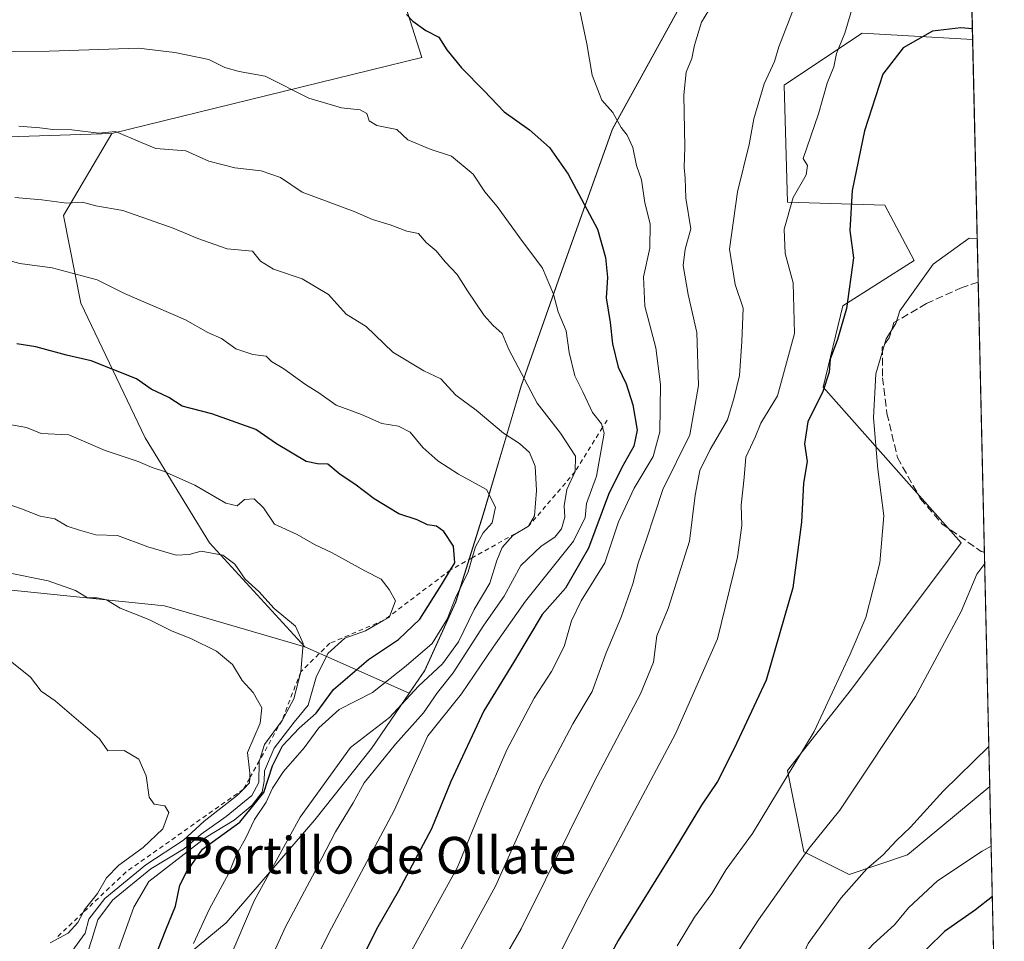
# Model space of a CAD drawing. Units: metres. Extents: x 655257 to 658732, y 4727860 to 4730253.
# Drawn here: x 658509 to 658723, y 4728043 to 4728244 of the extents above; entities that cross this region are included whole.
import ezdxf
from ezdxf.enums import TextEntityAlignment as Align

# ---------------------------------------------------------------- set-up
doc = ezdxf.new("R2010")
doc.units = ezdxf.units.M
doc.header["$MEASUREMENT"] = 0
doc.linetypes.add('DGN Style 2', pattern=[1.6480167562047852, 0.988810053722871, -0.6592067024819142])
doc.linetypes.add('DGN Style 3', pattern=[2.307223458686699, 1.648016756204785, -0.6592067024819142])
for name, color, linetype, lineweight in [('Arbolado forestal CxS', 92, 'Continuous', 0), ('Comarca', 135, 'Continuous', 13), ('Comarca CxS', 21, 'Continuous', 0), ('Comunidad Autónoma CxS', 142, 'Continuous', 0), ('Curva de nivel maestra', 30, 'Continuous', 30), ('Curva de nivel normal', 30, 'Continuous', 0), ('Entidad de ámbito territorial', 7, 'Continuous', 0), ('Entidad de ámbito territorial CxS', 92, 'Continuous', 0), ('Escarpado lineal', 30, 'DGN Style 2', 0), ('Espacio natural protegido CxS', 121, 'Continuous', 0), ('Matorral CxS', 135, 'Continuous', 0), ('Municipio', 91, 'Continuous', 13), ('Municipio CxS', 4, 'Continuous', 0), ('Muro lineal', 1, 'DGN Style 3', 13), ('Pastizal CxS', 92, 'Continuous', 0), ('Provincia CxS', 1, 'Continuous', 0), ('Texto cartográfico', 7, 'Continuous', 0)]:
    doc.layers.add(name, color=color, linetype=linetype, lineweight=lineweight)
doc.styles.add('Style-Arial', font='txt')

# ---------------------------------------------------------------- blocks, each defined once
blk = doc.blocks.new('*U10')
at = {"layer": 'Comarca CxS', "color": 21, "linetype": 'Continuous', "lineweight": 0, "flags": 128}
blk.add_lwpolyline([(658527.141999999, 4728025.412000001), (658553.6830000004, 4728047.375), (658572.9699999993, 4728069.803999999), (658585.3049999991, 4728085.335999998), (658596.8469999991, 4728102.246999999), (658603.6059999996, 4728117.141000002), (658609.6279999987, 4728136.335), (658617.8559999989, 4728164.220000001), (658626.4239999988, 4728188.555000001), (658637.7389999994, 4728220.196000001), (658657.344999999, 4728255.842), (658675.2019999997, 4728284.968000002), (658684.7439999991, 4728297.731000001), (658685.5450000003, 4728298.802999998), (658686.3180000001, 4728299.701999999), (658687.6229999993, 4728301.220000001), (658692.7570000008, 4728307.193), (658700.0799999996, 4728313.57), (658701.0269999988, 4728314.067), (658706.3969999999, 4728316.884000001), (658713.508000001, 4728319.08), (658714.3647539156, 4728319.113946853), (658723.0800011986, 4727939.789982708)], dxfattribs=at)

msp = doc.modelspace()

# ---------------------------------------------------------------- linework, layer by layer
at = {"layer": 'Arbolado forestal CxS', "color": 92, "linetype": 'Continuous', "lineweight": 0, "extrusion": (0.002343482312524365, -0.1020029087468397, 0.9947813401435689), "elevation": -479682.2967883011, "flags": 128}
msp.add_lwpolyline([(767143.4605443281, 4687456.006661592), (767143.460544328, 4687382.540888624)], dxfattribs=at)
at = {"layer": 'Arbolado forestal CxS', "color": 92, "linetype": 'Continuous', "lineweight": 0, "extrusion": (0.007313361414328965, -0.3183036484859658, 0.9479606015575469), "elevation": -1499143.140595751, "flags": 128}
msp.add_lwpolyline([(767150.0118119348, 4466841.868370975), (767150.0118119349, 4466697.043973752)], dxfattribs=at)
at = {"layer": 'Arbolado forestal CxS', "color": 92, "linetype": 'Continuous', "lineweight": 0}
for points in [[(658283.7197000004, 4728255.7511, 1096.835000000006), (658295.1776999999, 4728262.115900001, 1096.925799999997), (658313.0021000003, 4728277.3935, 1096.881399999998), (658342.2843000004, 4728282.4849, 1096.457899999994), (658376.6593000004, 4728291.396500001, 1093.726699999999), (658398.3026999999, 4728301.5811, 1091.152799999996), (658417.3997, 4728311.765699999, 1088.773100000006), (658424.2790999999, 4728327.500499999, 1088.116999999998), (658450.0440999997, 4728333.9121, 1086.238800000007), (658481.1063000001, 4728337.5887, 1084.142900000006), (658522.3992999997, 4728336.984300001, 1082.6731), (658559.1662999997, 4728341.3869, 1082.215700000001), (658585.7534999996, 4728346.895500001, 1081.748000000007), (658581.0790999997, 4728321.4189, 1084.4133), (658574.3586999997, 4728304.799100001, 1087.282600000006), (658596.2525000004, 4728235.783700001, 1100.605299999996), (658528.7862999998, 4728219.228700001, 1109.271299999993), (658449.8630999997, 4728216.682700001, 1110.116500000004), (658396.3986999998, 4728203.9483, 1110.559299999994), (658334.0247, 4728198.8553, 1109.412800000006), (658332.2527000001, 4728198.785300001, 1109.346900000004), (658269.1047, 4728196.3079, 1108.903099999996)], [(658585.7534999996, 4728346.895500001, 1081.748000000007), (658581.0790999997, 4728321.4189, 1084.4133), (658574.3586999997, 4728304.799100001, 1087.282600000006), (658596.2525000004, 4728235.783700001, 1100.605299999996), (658528.7862999998, 4728219.228700001, 1109.271299999993)], [(658570.7911, 4728107.454700001, 1135.196500000005), (658593.5195000004, 4728097.4011, 1117.719200000007), (658596.8790999996, 4728102.330499999, 1119.545599999998), (658603.6392999999, 4728117.2203, 1121.538799999995), (658609.6596999997, 4728136.4199, 1121.0671), (658617.8903000001, 4728164.299500001, 1110.639800000004), (658626.4606999997, 4728188.6391, 1103.983200000002), (658637.7713000001, 4728220.2785, 1095.821800000005), (658657.3819000004, 4728255.9179, 1092.039600000004), (658675.2424999997, 4728285.047300001, 1091.290399999998), (658684.9127000002, 4728297.996900001, 1088.046300000002), (658685.5827000003, 4728298.8869, 1087.810899999997), (658686.3526999997, 4728299.776900001, 1087.559899999993), (658687.6627000002, 4728301.3069, 1087.123500000002), (658692.7928999999, 4728307.276699999, 1085.535499999998), (658700.1130999997, 4728313.646500001, 1083.537100000001), (658706.4331, 4728316.966499999, 1082.572700000004), (658713.5431000004, 4728319.156300001, 1082.008000000002), (658714.3629999999, 4728319.190300001, 1082.047800000001)], [(658714.3629999999, 4728319.190300001, 1082.047800000001), (658716.1882999997, 4728239.7476, 1073.824900000007), (658692.1385000005, 4728241.1237, 1079.034499999994), (658685.6612999998, 4728236.8037, 1080.835999999996), (658675.1653000005, 4728229.803900001, 1084.016799999998), (658675.8728999998, 4728204.3343, 1081.137300000002), (658697.0888999999, 4728203.6261, 1073.2742), (658703.4537000004, 4728191.598099999, 1071.685100000002), (658687.8945000004, 4728181.694499999, 1075.684099999999), (658683.6513, 4728164.0067, 1075.822100000005), (658713.6545000002, 4728130.094900001, 1066.445900000006), (658689.7940999997, 4728098.2565, 1069.392099999998), (658675.8706999999, 4728080.5229, 1070.9571), (658679.4064999997, 4728062.836100001, 1065.861699999994), (658689.3073000005, 4728057.882900001, 1061.588099999994), (658702.0365000004, 4728062.127900001, 1059.168399999995), (658719.9265000002, 4728077.0417, 1058.667600000001), (658723.0800000001, 4727939.789999999, 1012.5573)], [(658503.3252999998, 4728120.1843, 1140.651299999998), (658540.2402999997, 4728116.3651, 1138.274999999994), (658570.7911, 4728107.454700001, 1135.196500000005), (658593.5195000004, 4728097.4011, 1117.719200000007), (658596.8790999996, 4728102.330499999, 1119.545599999998), (658603.6392999999, 4728117.2203, 1121.538799999995), (658609.6596999997, 4728136.4199, 1121.0671), (658617.8903000001, 4728164.299500001, 1110.639800000004), (658626.4606999997, 4728188.6391, 1103.983200000002), (658637.7713000001, 4728220.2785, 1095.821800000005), (658657.3819000004, 4728255.9179, 1092.039600000004)], [(658716.1882999997, 4728239.7476, 1073.824900000007), (658692.1385000005, 4728241.1237, 1079.034499999994), (658685.6612999998, 4728236.8037, 1080.835999999996), (658675.1653000005, 4728229.803900001, 1084.016799999998), (658675.8728999998, 4728204.3343, 1081.137300000002), (658697.0888999999, 4728203.6261, 1073.2742), (658703.4537000004, 4728191.598099999, 1071.685100000002), (658687.8945000004, 4728181.694499999, 1075.684099999999), (658683.6513, 4728164.0067, 1075.822100000005), (658713.6545000002, 4728130.094900001, 1066.445900000006), (658689.7940999997, 4728098.2565, 1069.392099999998), (658675.8706999999, 4728080.5229, 1070.9571), (658679.4064999997, 4728062.836100001, 1065.861699999994), (658689.3073000005, 4728057.882900001, 1061.588099999994), (658702.0365000004, 4728062.127900001, 1059.168399999995), (658719.9265000002, 4728077.0417, 1058.667600000001)], [(658260.1917000003, 4728090.8585, 1145.839000000007), (658299.6533000005, 4728116.328700001, 1138.0432), (658327.6586999996, 4728143.072100001, 1128.551099999997), (658331.4781, 4728164.721899999, 1120.500700000004), (658332.2527000001, 4728198.785300001, 1109.346900000004), (658334.0247, 4728198.8553, 1109.412800000006), (658396.3986999998, 4728203.9483, 1110.559299999994), (658449.8630999997, 4728216.682700001, 1110.116500000004), (658528.7862999998, 4728219.228700001, 1109.271299999993), (658518.2216999996, 4728201.4001, 1115.534299999999), (658522.0405000001, 4728182.297300001, 1121.036300000007), (658536.0431000004, 4728153.0055, 1127.854200000002), (658550.0444999998, 4728130.082699999, 1132.850399999996), (658570.7911, 4728107.454700001, 1135.196500000005), (658540.2402999997, 4728116.3651, 1138.274999999994), (658503.3252999998, 4728120.1843, 1140.651299999998), (658502.2522999998, 4728119.8577, 1140.842999999993), (658474.0472999997, 4728111.2739, 1146.281700000007), (658438.4040999999, 4728104.910499999, 1149.969200000007), (658406.5809000004, 4728098.545700001, 1150.810899999997), (658365.8457000004, 4728094.7271, 1149.462299999999), (658320.0197000002, 4728083.272100001, 1150.613500000007), (658266.5565, 4728075.6347, 1149.752699999997)], [(658528.7862999998, 4728219.228700001, 1109.271299999993), (658449.8630999997, 4728216.682700001, 1110.116500000004), (658396.3986999998, 4728203.9483, 1110.559299999994), (658334.0247, 4728198.8553, 1109.412800000006), (658332.2527000001, 4728198.785300001, 1109.346900000004)], [(658528.7862999998, 4728219.228700001, 1109.271299999993), (658449.8630999997, 4728216.682700001, 1110.116500000004), (658396.3986999998, 4728203.9483, 1110.559299999994), (658334.0247, 4728198.8553, 1109.412800000006), (658332.2527000001, 4728198.785300001, 1109.346900000004)], [(658528.7862999998, 4728219.228700001, 1109.271299999993), (658518.2216999996, 4728201.4001, 1115.534299999999), (658522.0405000001, 4728182.297300001, 1121.036300000007), (658536.0431000004, 4728153.0055, 1127.854200000002), (658550.0444999998, 4728130.082699999, 1132.850399999996), (658570.7911, 4728107.454700001, 1135.196500000005)], [(658570.7911, 4728107.454700001, 1135.196500000005), (658540.2402999997, 4728116.3651, 1138.274999999994), (658503.3252999998, 4728120.1843, 1140.651299999998), (658502.2522999998, 4728119.8577, 1140.842999999993), (658474.0472999997, 4728111.2739, 1146.281700000007), (658438.4040999999, 4728104.910499999, 1149.969200000007), (658406.5809000004, 4728098.545700001, 1150.810899999997), (658365.8457000004, 4728094.7271, 1149.462299999999), (658320.0197000002, 4728083.272100001, 1150.613500000007), (658266.5565, 4728075.6347, 1149.752699999997), (658238.5509000003, 4728045.0843, 1150.409), (658253.8252999998, 4728018.352700001, 1149.2935)], [(658570.7911, 4728107.454700001, 1135.196500000005), (658540.2402999997, 4728116.3651, 1138.274999999994), (658503.3252999998, 4728120.1843, 1140.651299999998), (658502.2522999998, 4728119.8577, 1140.842999999993), (658474.0472999997, 4728111.2739, 1146.281700000007), (658438.4040999999, 4728104.910499999, 1149.969200000007), (658406.5809000004, 4728098.545700001, 1150.810899999997), (658365.8457000004, 4728094.7271, 1149.462299999999), (658320.0197000002, 4728083.272100001, 1150.613500000007), (658266.5565, 4728075.6347, 1149.752699999997), (658238.5509000003, 4728045.0843, 1150.409), (658253.8252999998, 4728018.352700001, 1149.2935)]]:
    msp.add_polyline3d(points, dxfattribs=at)
at = {"layer": 'Comarca', "color": 135, "linetype": 'Continuous', "lineweight": 13, "flags": 128}
msp.add_lwpolyline([(658527.1420000017, 4728025.412000001), (658553.6830000011, 4728047.375000001), (658572.9699999999, 4728069.803999998), (658585.3049999997, 4728085.335999998), (658596.8470000019, 4728102.246999998), (658603.6060000003, 4728117.141000003), (658609.6280000014, 4728136.335000001), (658617.8560000017, 4728164.219999999), (658626.4240000015, 4728188.555000002), (658637.739, 4728220.196000001), (658657.3449999996, 4728255.842000001), (658675.2020000002, 4728284.968000002), (658684.7440000018, 4728297.731000002), (658685.5450000009, 4728298.802999998), (658686.3180000006, 4728299.702), (658687.6229999998, 4728301.220000001), (658692.7570000014, 4728307.193000001), (658700.0800000001, 4728313.570000002), (658701.0270000015, 4728314.067), (658706.3970000005, 4728316.884000001), (658713.5080000015, 4728319.080000001), (658714.3647539162, 4728319.113946852)], dxfattribs=at)
msp.add_lwpolyline([(658527.1420000017, 4728025.412000001), (658553.6830000011, 4728047.375000001), (658572.9699999999, 4728069.803999998), (658585.3049999997, 4728085.335999998), (658596.8470000019, 4728102.246999998), (658603.6060000003, 4728117.141000003), (658609.6280000014, 4728136.335000001), (658617.8560000017, 4728164.219999999), (658626.4240000015, 4728188.555000002), (658637.739, 4728220.196000001), (658657.3449999996, 4728255.842000001), (658675.2020000002, 4728284.968000002), (658684.7440000018, 4728297.731000002), (658685.5450000009, 4728298.802999998), (658686.3180000006, 4728299.702), (658687.6229999998, 4728301.220000001), (658692.7570000014, 4728307.193000001), (658700.0800000001, 4728313.570000002), (658701.0270000015, 4728314.067), (658706.3970000005, 4728316.884000001), (658713.5080000015, 4728319.080000001), (658714.3647539162, 4728319.113946852)], dxfattribs=at)
at = {"layer": 'Comarca CxS', "color": 21, "linetype": 'Continuous', "lineweight": 0, "flags": 128}
msp.add_lwpolyline([(658669.9300012002, 4730253.099982685), (658714.3647539156, 4728319.113946853), (658713.508000001, 4728319.08), (658706.3969999999, 4728316.884000001), (658701.0269999988, 4728314.067), (658700.0799999996, 4728313.57), (658692.7570000008, 4728307.193), (658687.6229999993, 4728301.220000001), (658686.3180000001, 4728299.701999999), (658685.5450000003, 4728298.802999998), (658684.7439999991, 4728297.731000001), (658675.2019999997, 4728284.968000002), (658657.344999999, 4728255.842), (658637.7389999994, 4728220.196000001), (658626.4239999988, 4728188.555000001), (658617.8559999989, 4728164.220000001), (658609.6279999987, 4728136.335), (658603.6059999996, 4728117.141000002), (658596.8469999991, 4728102.246999999), (658585.3049999991, 4728085.335999998), (658572.9699999993, 4728069.803999999), (658553.6830000004, 4728047.375), (658527.141999999, 4728025.412000001)], dxfattribs=at)
at = {"layer": 'Comunidad Autónoma CxS', "color": 142, "linetype": 'Continuous', "lineweight": 0, "flags": 128}
msp.add_lwpolyline([(655326.8930371081, 4727862.685542041), (655309.4700011731, 4727862.28998271), (655309.3034484, 4727869.70076417), (655290.3439000008, 4728713.3059), (655277.3885, 4729289.760399999), (655257.480001175, 4730175.589982684), (658669.9300012002, 4730253.099982685), (658714.3647539156, 4728319.113946853), (658723.0800011986, 4727939.789982708), (658415.112340378, 4727932.798119633)], close=True, dxfattribs=at)
at = {"layer": 'Curva de nivel maestra', "color": 30, "linetype": 'Continuous', "lineweight": 30, "flags": 128}
for points, elevation in [([(658592.9400000004, 4728245.140100001), (658594.29, 4728243.6801), (658597.1399999997, 4728241.690099999), (658599.9900000002, 4728240.2501), (658601.7100000001, 4728237.5001), (658604.8700000001, 4728233.5701), (658609.8200000003, 4728228.5701), (658614.2100000001, 4728224.0001), (658619.7199999997, 4728220.0801), (658624.0800000001, 4728216.2301), (658628.1399999997, 4728210.4001), (658634.5199999996, 4728198.450099999), (658636.2199999997, 4728192.2401), (658636.6799999997, 4728187.9101), (658636.4299999997, 4728183.4801), (658637.2599999999, 4728178.110099999), (658637.7699999996, 4728173.470100001), (658639, 4728168.360099999), (658640.7300000006, 4728164.7601), (658642.2300000006, 4728160.1801), (658643.1399999997, 4728154.620100001), (658642.4400000004, 4728151.1601), (658639.8399999999, 4728146.5001), (658636.9000000004, 4728140.6601), (658632.5800000001, 4728128.950099999), (658627.5700000003, 4728120.2401), (658622.4800000006, 4728114.4801), (658616.2000000002, 4728104.050100001), (658609.7300000006, 4728093.5001), (658602.5800000001, 4728078.1601), (658598.3700000001, 4728067.8301), (658591.0999999996, 4728054.1601), (658586.6699999999, 4728046.5001), (658581.8600000005, 4728036.970100001)], 1100), ([(658716.1361999996, 4728242.012599999), (658713.5899999999, 4728242.2601), (658707.4800000006, 4728241.550100001), (658701.0300000003, 4728237.9001), (658696.6399999997, 4728232.1601), (658692.6500000004, 4728219.8301), (658689.9600000001, 4728206.8301), (658689.4400000004, 4728198.1601), (658690.2800000003, 4728192.1501), (658688.7199999997, 4728181.120100001), (658686.7800000003, 4728174.4101), (658685.1900000004, 4728170.110099999), (658684.9800000006, 4728167.270099999), (658683.5700000003, 4728163.100099999), (658680.29, 4728156.450099999), (658679.5999999996, 4728151.690099999), (658680.1299999999, 4728147.800100001), (658679.3300000001, 4728143.100099999), (658678.9600000001, 4728134.590100001), (658677.0499999998, 4728120.280099999), (658671.2400000002, 4728100.200099999), (658664.2400000002, 4728085.340100001), (658660.5999999996, 4728078.110099999), (658657.1299999999, 4728072.950099999), (658651.1399999997, 4728063.0601), (658639.04, 4728043.540100001), (658631.1699999999, 4728029.040100001)], 1075), ([(658537.0300000003, 4728036.9801), (658540.5499999998, 4728045.8301), (658542.6299999999, 4728050.950099999), (658543.54, 4728055.5701), (658545.0599999997, 4728058.380100001), (658548.5099999999, 4728063.420100001), (658556.6399999997, 4728069.270099999), (658561.8300000001, 4728075.710100001), (658563.7199999997, 4728081.5101), (658565.9000000004, 4728085.9001), (658569.5700000003, 4728089.7601), (658573.2800000003, 4728092.9901), (658577.0199999996, 4728098.200099999), (658584.6200000001, 4728104.720100001), (658591.1600000003, 4728109.0601), (658595.7999999998, 4728113.5001), (658600.54, 4728120.940099999), (658602.4884000003, 4728124.1942), (658603.4199999999, 4728125.7501), (658603.1799999997, 4728129.390100001), (658601.0599999997, 4728132.5801), (658599.4299999997, 4728133.720100001), (658597.5300000003, 4728134.030099999), (658595.2300000006, 4728135.090100001), (658591.2300000006, 4728136.450099999), (658585.8799999999, 4728139.710100001), (658581.7100000001, 4728142.880100001), (658578.5099999999, 4728145.0001), (658575.7800000003, 4728147.2501), (658573.5800000001, 4728147.280099999), (658571.0599999997, 4728147.850099999), (658564.5999999996, 4728151.6601), (658560.1200000001, 4728154.770099999), (658550.54, 4728158.210100001), (658544.1100000005, 4728159.860099999), (658541.1699999999, 4728161.770099999), (658537.3300000001, 4728163.590100001), (658534.1200000001, 4728165.840100001), (658524.2400000002, 4728169.7501), (658518.9000000004, 4728170.9901), (658512.2400000002, 4728172.7601), (658508.0599999997, 4728173.470100001)], 1125), ([(658720.4765, 4728053.104699999), (658716.8399999999, 4728050.1601), (658710.0700000003, 4728045.470100001), (658702.6500000004, 4728038.190099999), (658692.2400000002, 4728025.9101), (658684.4000000004, 4728017.4001), (658679.54, 4728011.4801), (658672.0899999999, 4728004.6801), (658664.0199999996, 4727994.520099999), (658651.9299999997, 4727974.7601), (658646.8399999999, 4727964.7301), (658641.7800000003, 4727954.5001), (658638.1200000001, 4727945.5701), (658634.2576000001, 4727937.773600001)], 1050)]:
    msp.add_lwpolyline(points, dxfattribs=dict(at, elevation=elevation))
at = {"layer": 'Curva de nivel normal', "color": 30, "linetype": 'Continuous', "lineweight": 0, "flags": 128}
for points, elevation in [([(658678.5199999996, 4728249.780099999), (658673.9600000001, 4728238.1601), (658673.04, 4728234.920100001), (658670.7800000003, 4728230.100099999), (658668.5800000001, 4728222.420100001), (658667.5, 4728216.870100001), (658665.0199999996, 4728206.5601), (658663.2800000003, 4728194.0801), (658664.4600000001, 4728186.340100001), (658666.2000000002, 4728181.200099999), (658665.9199999999, 4728173.970100001), (658665.4000000004, 4728166.530099999), (658664.25, 4728161.770099999), (658662.8099999997, 4728156.9301), (658659.04, 4728150.440099999), (658656.8200000003, 4728145.8301), (658655.7999999998, 4728140.5001), (658654.5199999996, 4728130.5001), (658649.9299999997, 4728115.8301), (658647.4600000001, 4728109.8301), (658646.6799999997, 4728104.090100001), (658643.8399999999, 4728097.210100001), (658633.7400000002, 4728077.940099999), (658617.8799999999, 4728046.050100001), (658607.9000000004, 4728028.710100001)], 1085), ([(658659.5499999998, 4728247.420100001), (658657.1799999997, 4728243.5001), (658655.6600000003, 4728238.5001), (658655.0599999997, 4728235.620100001), (658653.7999999998, 4728232.640100001), (658653.3200000003, 4728227.640100001), (658653.5300000003, 4728216.2601), (658653.3499999996, 4728211.860099999), (658653.5800000001, 4728209.5001), (658653.7599999999, 4728205.1601), (658654.8200000003, 4728198.5001), (658653.5999999996, 4728194.0601), (658653.1600000003, 4728190.470100001), (658654.2300000006, 4728184.1601), (658656.1399999997, 4728175.890100001), (658656.4900000002, 4728164.360099999), (658654.5800000001, 4728153.600099999), (658648.7000000002, 4728141.7401), (658645.0999999996, 4728130.700099999), (658643.3799999999, 4728125.710100001), (658642.1799999997, 4728121.1601), (658639.6799999997, 4728113.950099999), (658636.4299999997, 4728106.1801), (658633.3600000005, 4728097.720100001), (658629.1200000001, 4728090.690099999), (658622.1399999997, 4728077.5001), (658612.3600000005, 4728055.5001), (658601.6600000003, 4728035.8301)], 1090), ([(658690.0700000003, 4728246.970100001), (658688.3300000001, 4728241.120100001), (658686.5599999997, 4728236.700099999), (658685.9500000002, 4728233.7601), (658684.5, 4728230.1801), (658682.5899999999, 4728223.530099999), (658679.2999999998, 4728213.8301), (658680.25, 4728212.2501), (658679.9699999997, 4728210.2401), (658677.1200000001, 4728205.3301), (658675.1500000004, 4728198.4101), (658675.4000000004, 4728193.120100001), (658677.1299999999, 4728186.720100001), (658677.3799999999, 4728175.6801), (658673.6699999999, 4728162.120100001), (658670.0700000003, 4728156.1601), (658668.7999999998, 4728153.090100001), (658666.8099999997, 4728148.7401), (658666.4400000004, 4728144.370100001), (658665.7999999998, 4728138.3101), (658665.9299999997, 4728133.860099999), (658665.0099999999, 4728126.9801), (658660.5999999996, 4728109.200099999), (658651.5, 4728088.4801), (658632.5, 4728052.780099999), (658622.8099999997, 4728033.8201)], 1080), ([(658592.4100000003, 4728038.3301), (658604, 4728059.450099999), (658609.75, 4728073.450099999), (658614.7699999996, 4728085.020099999), (658620.6900000004, 4728096.3101), (658624.4699999997, 4728102.0801), (658627.2800000003, 4728107.5001), (658628.8700000001, 4728113.1501), (658630.9800000006, 4728117.460100001), (658636.0800000001, 4728125.780099999), (658639.0599999997, 4728134.6601), (658642.4900000002, 4728142.040100001), (658646.6200000001, 4728148.940099999), (658648.0800000001, 4728154.2501), (658648.2199999997, 4728164.600099999), (658647.2100000001, 4728172.610099999), (658644.7999999998, 4728181.620100001), (658644.5, 4728188.0601), (658645.8799999999, 4728194.280099999), (658645.9400000004, 4728199.610099999), (658644.8399999999, 4728204.1601), (658644.0599999997, 4728209.1601), (658642.9800000006, 4728212.290100001), (658642.1699999999, 4728216.220100001), (658640.9600000001, 4728218.890100001), (658639.6600000003, 4728220.5801), (658637.8600000005, 4728223.790100001), (658635.4699999997, 4728226.4901), (658633.3399999999, 4728231.960100001), (658632.2100000001, 4728238.7601), (658630.7000000002, 4728245.640100001)], 1095), ([(658493.6900000004, 4728237.140100001), (658515.0899999999, 4728237.1801), (658534.5700000003, 4728237.8201), (658542.5, 4728236.880100001), (658549.9000000004, 4728235.340100001), (658553.4000000004, 4728233.6601), (658556.4900000002, 4728232.7501), (658562.1699999999, 4728231.7601), (658571.6600000003, 4728226.940099999), (658578.7599999999, 4728224.8201), (658582.8399999999, 4728224.4001), (658584.3200000003, 4728223.600099999), (658584.8200000003, 4728222.0101), (658586.4299999997, 4728221.0001), (658590.8200000003, 4728220.120100001), (658593.2400000002, 4728217.840100001), (658598.0899999999, 4728215.840100001), (658602.7100000001, 4728214.290100001), (658607.4400000004, 4728210.370100001), (658609.9800000006, 4728206.5701), (658612.6699999999, 4728203.3301), (658617.5899999999, 4728196.520099999), (658622.54, 4728189.9001), (658624.9000000004, 4728184.280099999), (658625.9299999997, 4728180.380100001), (658627.6699999999, 4728176.300100001), (658628.3099999997, 4728171.5801), (658629.5999999996, 4728166.450099999), (658631.3499999996, 4728162.9801), (658633.4100000003, 4728158.470100001), (658635.3899999997, 4728156.0101), (658635.6005999995, 4728155.2391), (658635.9500000002, 4728153.960100001), (658634.2999999998, 4728144.6601), (658632.0999999996, 4728138.700099999), (658631.8399999999, 4728135.6601), (658629.2699999996, 4728130.5001), (658618.8600000005, 4728117.440099999), (658611.7599999999, 4728107.390100001), (658604.9299999997, 4728097.2401), (658597.5700000003, 4728088.0801), (658590.2100000001, 4728071.8301), (658576.5599999997, 4728046.1801), (658569.0800000001, 4728031.200099999)], 1105), ([(658508.5, 4728220.880100001), (658513.0599999997, 4728220.4801), (658515.9500000002, 4728220.090100001), (658520.0800000001, 4728220.030099999), (658525.9600000001, 4728219.3101), (658529.5999999996, 4728219.6601), (658534.9800000006, 4728217.370100001), (658538.3799999999, 4728216.020099999), (658544.8700000001, 4728215.5001), (658549.9000000004, 4728213.2601), (658555.5700000003, 4728211.7601), (658561.2599999999, 4728211.130100001), (658565.4600000001, 4728209.640100001), (658570.2199999997, 4728206.4801), (658581.5199999996, 4728202.280099999), (658585.5300000003, 4728200.4901), (658589.3600000005, 4728199.340100001), (658593.0300000003, 4728197.960100001), (658595.5599999997, 4728197.4801), (658597.2300000006, 4728195.4901), (658599.4100000003, 4728193.670100001), (658601.3700000001, 4728191.290100001), (658603.9900000002, 4728188.550100001), (658606.1799999997, 4728184.970100001), (658609.8200000003, 4728179.640100001), (658611.7800000003, 4728177.420100001), (658613.7599999999, 4728175.690099999), (658615.1799999997, 4728172.2301), (658621.3399999999, 4728160.5001), (658626.4699999997, 4728153.960100001), (658629.7100000001, 4728149.020099999), (658629.6500000004, 4728145.610099999), (658627.8300000001, 4728141.7601), (658627.2699999996, 4728138.140100001), (658627.3700000001, 4728135.6801), (658626.6600000003, 4728133.1601), (658625.25, 4728131.3301), (658622.2100000001, 4728129.4101), (658617.8300000001, 4728125.1601), (658614.1799999997, 4728118.5001), (658609.7300000006, 4728112.1601), (658603.1100000005, 4728101.8301), (658599.6399999997, 4728097.5001), (658596.6500000004, 4728093.110099999), (658590.5300000003, 4728086.280099999), (658583.7300000006, 4728077.8301), (658581.3399999999, 4728073.5001), (658577.4400000004, 4728067.1601), (658572.4800000006, 4728057.5001), (658566.6100000005, 4728046.5001), (658562.9199999999, 4728038.5001)], 1110), ([(658507.6799999997, 4728205.3101), (658513.54, 4728204.780099999), (658518.9400000004, 4728204.0601), (658522.3600000005, 4728204.290100001), (658525.3200000003, 4728203.5101), (658531.1900000004, 4728202.4801), (658542.1100000005, 4728198.6601), (658547.4900000002, 4728196.380100001), (658553.9100000003, 4728194.170100001), (658559.3700000001, 4728193.6501), (658561.1100000005, 4728191.450099999), (658563.9699999997, 4728189.7301), (658570.2400000002, 4728187.620100001), (658575.9100000003, 4728184.220100001), (658579.7599999999, 4728179.880100001), (658584.1699999999, 4728177.200099999), (658589.9699999997, 4728171.630100001), (658596.7000000002, 4728167.5601), (658600.4299999997, 4728165.860099999), (658603.7000000002, 4728162.290100001), (658608.0599999997, 4728158.9801), (658614.0499999998, 4728153.9801), (658617.54, 4728151.7401), (658619.7199999997, 4728149.7601), (658620.9400000004, 4728146.8101), (658621.2599999999, 4728141.520099999), (658620.8200000003, 4728136.0001), (658619.4600000001, 4728133.710100001), (658616.0800000001, 4728131.690099999), (658613.7599999999, 4728129.090100001), (658612.5700000003, 4728126.2601), (658611.0700000003, 4728121.340100001), (658607.6600000003, 4728115.5701), (658604.2199999997, 4728108.540100001), (658600.75, 4728103.790100001), (658595.5099999999, 4728098.9001), (658589.1900000004, 4728092.090100001), (658580.7199999997, 4728085.5601), (658569.7400000002, 4728070.350099999), (658559.75, 4728052.1801), (658554.3200000003, 4728039.380100001)], 1115), ([(658717.1845000006, 4728196.387499999), (658715.4500000002, 4728196.470100001), (658707.5700000003, 4728190.790100001), (658700.3499999996, 4728180.670100001), (658699.4299999997, 4728177.870100001), (658697.3399999999, 4728174.5601), (658695.0999999996, 4728166.880100001), (658694.5999999996, 4728157.350099999), (658695.5199999996, 4728146.1601), (658696.8600000005, 4728135.9801), (658695.9600000001, 4728125.7401), (658692.9400000004, 4728113.8201), (658689.5, 4728105.860099999), (658681.7100000001, 4728089.0001), (658668.2300000006, 4728066.800100001), (658662.5099999999, 4728059.0001), (658659.4199999999, 4728053.7601), (658655.6600000003, 4728048.620100001), (658651.8499999996, 4728042.360099999)], 1070), ([(658505.5300000003, 4728191.8301), (658508.7400000002, 4728190.9301), (658515.75, 4728190.0101), (658525.6100000005, 4728187.370100001), (658531.5099999999, 4728184.420100001), (658544.7800000003, 4728178.6601), (658549.6799999997, 4728175.920100001), (658552.6200000001, 4728174.590100001), (658555.7599999999, 4728172.350099999), (658559.4500000002, 4728171.130100001), (658562.3499999996, 4728170.790100001), (658563.54, 4728169.600099999), (658566.1900000004, 4728167.9801), (658570.9600000001, 4728164.5801), (658573.8399999999, 4728162.7601), (658577.5800000001, 4728160.120100001), (658583.1600000003, 4728158.040100001), (658587.5599999997, 4728156.100099999), (658591.1799999997, 4728155.550100001), (658593.7000000002, 4728154.190099999), (658596.4699999997, 4728150.890100001), (658599.7100000001, 4728147.950099999), (658604.2199999997, 4728145.100099999), (658610.3399999999, 4728141.7301), (658612.2699999996, 4728137.880100001), (658611.5899999999, 4728134.440099999), (658609.6500000004, 4728132.2601), (658607.9199999999, 4728129.2601), (658607.2227999996, 4728126.8488), (658606.3499999996, 4728123.8301), (658603.5700000003, 4728118.1601), (658601.75, 4728113.5001), (658598.4900000002, 4728108.1601), (658592.8799999999, 4728103.3301), (658585.5099999999, 4728097.540100001), (658578.2400000002, 4728093.8201), (658573.8399999999, 4728089.8101), (658570.6299999999, 4728085.4801), (658566.1399999997, 4728080.280099999), (658563.7699999996, 4728076.6501), (658562.3899999997, 4728073.620100001), (658559.8600000005, 4728069.8301), (658557.9100000003, 4728065.8301), (658555.8200000003, 4728062.0801), (658554.2100000001, 4728058.1601), (658549.9900000002, 4728050.2501), (658546.5700000003, 4728042.8301)], 1120), ([(658503.4800000006, 4728156.380100001), (658510.1699999999, 4728155.2601), (658513.3799999999, 4728153.9301), (658519.4100000003, 4728153.610099999), (658527.3399999999, 4728150.190099999), (658534.4800000006, 4728147.800100001), (658537.5800000001, 4728146.4801), (658540.04, 4728145.720100001), (658546.8099999997, 4728142.6601), (658553.5800000001, 4728138.780099999), (658556.0599999997, 4728138.1601), (658557.6600000003, 4728139.520099999), (658559.7300000006, 4728139.6601), (658561.7999999998, 4728137.720100001), (658564.1600000003, 4728134.1501), (658569.1200000001, 4728131.960100001), (658572.9199999999, 4728129.720100001), (658576.7199999997, 4728127.9001), (658583.8300000001, 4728124.020099999), (658587.3799999999, 4728122.210100001), (658589.1200000001, 4728119.950099999), (658590.54, 4728117.5001), (658589.3047000002, 4728114.242500001), (658589.1900000004, 4728113.940099999), (658587.9840000002, 4728113.2457), (658583.9800000006, 4728110.940099999), (658579.4800000006, 4728109.340100001), (658575.79, 4728106.0101), (658573.25, 4728100.880100001), (658571.5, 4728094.7401), (658568.5, 4728091.050100001), (658564.1200000001, 4728085.360099999), (658561.9800000006, 4728080.470100001), (658561.9699999997, 4728078.200099999), (658561.4800000006, 4728075.800100001), (658559.3499999996, 4728073.0101), (658555.3799999999, 4728069.710100001), (658549.3200000003, 4728066.0001), (658536.8099999997, 4728056.3301), (658533.5700000003, 4728050.800100001), (658530.3200000003, 4728041.700099999)], 1130), ([(658521.1500000004, 4728033.6601), (658524.4299999997, 4728043.700099999), (658525.75, 4728048.0001), (658528.9000000004, 4728052.3101), (658537.2400000002, 4728059.100099999), (658544.5700000003, 4728063.520099999), (658548.2400000002, 4728066.6501), (658553.6900000004, 4728070.4901), (658559.2800000003, 4728075.120100001), (658560.7999999998, 4728077.940099999), (658560.8399999999, 4728082.4301), (658560.9283999996, 4728082.7095), (658562.0199999996, 4728086.1601), (658565.8200000003, 4728091.450099999), (658568.3799999999, 4728096.1601), (658569.9000000004, 4728102.020099999), (658570.3899999997, 4728108.220100001), (658568.7400000002, 4728111.9301), (658564.0800000001, 4728115.8101), (658560.7800000003, 4728119.5101), (658557.79, 4728122.220100001), (658555.5499999998, 4728125.440099999), (658552.9000000004, 4728127.4101), (658548.2400000002, 4728128.280099999), (658545.5700000003, 4728127.5701), (658542.75, 4728127.420100001), (658536.6299999999, 4728129.210100001), (658530.0099999999, 4728131.720100001), (658525.2800000003, 4728131.860099999), (658521.75, 4728132.840100001), (658519.0700000003, 4728133.720100001), (658516.3700000001, 4728135.370100001), (658513.1799999997, 4728135.920100001), (658509.1299999999, 4728137.530099999), (658504.2100000001, 4728139.220100001)], 1135), ([(658718.8114, 4728125.578000001), (658717.0999999996, 4728123.3201), (658713.7000000002, 4728115.1601), (658703.7199999997, 4728096.6801), (658687.25, 4728071.9101), (658680.5700000003, 4728063.590100001), (658669.5700000003, 4728048.0001), (658657.2400000002, 4728029.0601), (658640.9400000004, 4728012.920100001), (658635.7400000002, 4728007.170100001), (658630.2300000006, 4727999.4801), (658625.2199999997, 4727991.9101), (658614.5700000003, 4727973.1601), (658609.6399999997, 4727963.710100001), (658604.9800000006, 4727955.020099999), (658597.4900000002, 4727938.040100001), (658596.9403999997, 4727936.9264)], 1065), ([(658518.9299999997, 4728039.5101), (658522.9500000002, 4728045.0701), (658523.7699999996, 4728048.1601), (658527.2599999999, 4728052.630100001), (658536.1699999999, 4728060.0101), (658544.3700000001, 4728065.380100001), (658548.9000000004, 4728069.460100001), (658556.1299999999, 4728075.140100001), (658557.4452000001, 4728076.4856), (658558.7400000002, 4728077.8101), (658558.7856999999, 4728078.880799999), (658558.8300000001, 4728079.920100001), (658558.3300000001, 4728084.440099999), (658561.04, 4728090.8301), (658561.4500000002, 4728094.1601), (658559.5700000003, 4728097.5001), (658557.1799999997, 4728100.1601), (658555.0099999999, 4728103.600099999), (658551.54, 4728106.520099999), (658545.9800000006, 4728109.2401), (658541.9100000003, 4728110.840100001), (658536.8200000003, 4728113.4101), (658530.5599999997, 4728115.860099999), (658527.5800000001, 4728117.710100001), (658525.54, 4728118.120100001), (658523.4400000004, 4728118.100099999), (658520.8399999999, 4728119.7601), (658514.9299999997, 4728121.860099999), (658506.2999999998, 4728123.5701)], 1140), ([(658515.3600000005, 4728042.9901), (658519.2400000002, 4728045.090100001), (658521.3600000005, 4728047.4301), (658522.5199999996, 4728049.6031), (658522.7800000003, 4728050.090100001), (658525.6200000001, 4728053.7501), (658527.6399999997, 4728057.130100001), (658530.2999999998, 4728059.920100001), (658535.6200000001, 4728063.790100001), (658539.8799999999, 4728067.8301), (658541.1699999999, 4728071.360099999), (658540.3300000001, 4728072.8201), (658537.9699999997, 4728073.220100001), (658536.8799999999, 4728074.710100001), (658536.2599999999, 4728079.380100001), (658534.6100000005, 4728083.0101), (658531.4199999999, 4728084.880100001), (658527.9199999999, 4728084.790100001), (658526.0999999996, 4728087.440099999), (658516.4500000002, 4728095.7301), (658513.3899999997, 4728097.8201), (658511.0300000003, 4728100.8201), (658505.2000000002, 4728105.600099999)], 1145), ([(658719.7255999995, 4728085.786499999), (658709.75, 4728076.040100001), (658702.6200000001, 4728068.170100001), (658699.5999999996, 4728065.270099999), (658696.6500000004, 4728062.100099999), (658693.1799999997, 4728059.120100001), (658687.5300000003, 4728052.8201), (658680.3499999996, 4728042.8301), (658677.4800000006, 4728036.5001), (658675.4100000003, 4728033.8301), (658671.7800000003, 4728030.9001), (658666.04, 4728024.610099999), (658661.6799999997, 4728019.1801), (658658.0199999996, 4728015.360099999), (658653.5199999996, 4728010.6801), (658648.5700000003, 4728007.3301), (658643.0099999999, 4728001.300100001), (658636.3499999996, 4727991.280099999), (658632.2400000002, 4727983.8301), (658624.4100000003, 4727970.1601), (658618.8700000001, 4727957.4301), (658615.7300000006, 4727951.190099999), (658612.9000000004, 4727944.940099999), (658608.4823000003, 4727937.188200001)], 1060), ([(658720.2244999995, 4728064.073100001), (658718.2400000002, 4728062.9301), (658708.5700000003, 4728056.5001), (658702.2400000002, 4728050.630100001), (658699.1900000004, 4728046.950099999), (658694.5, 4728042.6801), (658687.29, 4728034.8301), (658683.5999999996, 4728030.1601), (658680.3399999999, 4728026.8301), (658674.6900000004, 4728020.1601), (658668.2300000006, 4728013.8301), (658663.3799999999, 4728008.1601), (658658.4299999997, 4728003.5001), (658653.4900000002, 4727997.5001), (658648.4000000004, 4727989.4801), (658642.1399999997, 4727980.110099999), (658637.8300000001, 4727971.890100001), (658634.4500000002, 4727964.1801), (658629.5300000003, 4727955.5001), (658620.5020000003, 4727937.461100001)], 1055)]:
    msp.add_lwpolyline(points, dxfattribs=dict(at, elevation=elevation))
at = {"layer": 'Entidad de ámbito territorial', "color": 7, "linetype": 'Continuous', "lineweight": 0, "flags": 128}
msp.add_lwpolyline([(658527.1420000017, 4728025.412000001), (658553.6830000011, 4728047.375000001), (658572.9699999999, 4728069.803999998), (658585.3049999997, 4728085.335999998), (658596.8470000019, 4728102.246999998), (658603.6060000003, 4728117.141000003), (658609.6280000014, 4728136.335000001), (658617.8560000017, 4728164.219999999), (658626.4240000015, 4728188.555000002), (658637.739, 4728220.196000001), (658657.3449999996, 4728255.842000001), (658675.2020000002, 4728284.968000002), (658684.7440000018, 4728297.731000002), (658685.5450000009, 4728298.802999998), (658686.3180000006, 4728299.702), (658687.6229999998, 4728301.220000001), (658692.7570000014, 4728307.193000001), (658700.0800000001, 4728313.570000002), (658701.0270000015, 4728314.067), (658706.3970000005, 4728316.884000001), (658713.5080000015, 4728319.080000001), (658714.3647539162, 4728319.113946852)], dxfattribs=at)
at = {"layer": 'Entidad de ámbito territorial CxS', "color": 92, "linetype": 'Continuous', "lineweight": 0, "flags": 128}
msp.add_lwpolyline([(658669.9300012002, 4730253.099982685), (658714.3647539156, 4728319.113946853), (658713.508000001, 4728319.08), (658706.3969999999, 4728316.884000001), (658701.0269999988, 4728314.067), (658700.0799999996, 4728313.57), (658692.7570000008, 4728307.193), (658687.6229999993, 4728301.220000001), (658686.3180000001, 4728299.701999999), (658685.5450000003, 4728298.802999998), (658684.7439999991, 4728297.731000001), (658675.2019999997, 4728284.968000002), (658657.344999999, 4728255.842), (658637.7389999994, 4728220.196000001), (658626.4239999988, 4728188.555000001), (658617.8559999989, 4728164.220000001), (658609.6279999987, 4728136.335), (658603.6059999996, 4728117.141000002), (658596.8469999991, 4728102.246999999), (658585.3049999991, 4728085.335999998), (658572.9699999993, 4728069.803999999), (658553.6830000004, 4728047.375), (658527.141999999, 4728025.412000001)], dxfattribs=at)
at = {"layer": 'Escarpado lineal', "color": 30, "linetype": 'DGN Style 2', "lineweight": 0}
msp.add_polyline3d([(658636.5899999999, 4728156.840100001, 1104.528099999996), (658635.6005999995, 4728155.2391, 1105.375799999995), (658629.6500000004, 4728145.610099999, 1110.8027), (658619.4600000001, 4728133.710100001, 1115.7984), (658607.2227999996, 4728126.8488, 1122.413499999995), (658602.4884000003, 4728124.1942, 1125.302899999995), (658589.3047000002, 4728114.242500001, 1129.892500000002), (658587.9840000002, 4728113.2457, 1130.487200000003), (658576.2133, 4728108.223900001, 1132.400699999998), (658569.9000000004, 4728102.020099999, 1135.684099999999), (658565.8200000003, 4728091.450099999, 1136.475000000006), (658560.9283999996, 4728082.7095, 1136.3554), (658558.7856999999, 4728078.880799999, 1138.066600000006), (658557.4452000001, 4728076.4856, 1139.545599999998), (658531.8458000004, 4728058.418199999, 1144.0959), (658522.5199999996, 4728049.6031, 1144.823799999998), (658516.7300000006, 4728044.130100001, 1145.799100000004)], dxfattribs=at)
at = {"layer": 'Espacio natural protegido CxS', "color": 121, "linetype": 'Continuous', "lineweight": 0, "flags": 128}
msp.add_lwpolyline([(655326.8930371081, 4727862.685542041), (655309.4700011731, 4727862.28998271), (655309.3034484, 4727869.70076417), (655290.3439000008, 4728713.3059), (655277.3885, 4729289.760399999), (655257.480001175, 4730175.589982684), (658669.9300012002, 4730253.099982685), (658714.3647539156, 4728319.113946853), (658723.0800011986, 4727939.789982708), (658415.112340378, 4727932.798119633)], close=True, dxfattribs=at)
msp.add_lwpolyline([(655326.8930371081, 4727862.685542041), (655309.4700011731, 4727862.28998271), (655309.3034484, 4727869.70076417), (655290.3439000008, 4728713.3059), (655277.3885, 4729289.760399999), (655257.480001175, 4730175.589982684), (658669.9300012002, 4730253.099982685), (658714.3647539156, 4728319.113946853), (658723.0800011986, 4727939.789982708), (658415.112340378, 4727932.798119633)], close=True, dxfattribs=at)
at = {"layer": 'Matorral CxS', "color": 135, "linetype": 'Continuous', "lineweight": 0}
for points in [[(658585.7534999996, 4728346.895500001, 1081.748000000007), (658581.0790999997, 4728321.4189, 1084.4133), (658574.3586999997, 4728304.799100001, 1087.282600000006), (658596.2525000004, 4728235.783700001, 1100.605299999996), (658528.7862999998, 4728219.228700001, 1109.271299999993)], [(658570.7911, 4728107.454700001, 1135.196500000005), (658593.5195000004, 4728097.4011, 1117.719200000007), (658596.8790999996, 4728102.330499999, 1119.545599999998), (658603.6392999999, 4728117.2203, 1121.538799999995), (658609.6596999997, 4728136.4199, 1121.0671), (658617.8903000001, 4728164.299500001, 1110.639800000004), (658626.4606999997, 4728188.6391, 1103.983200000002), (658637.7713000001, 4728220.2785, 1095.821800000005), (658657.3819000004, 4728255.9179, 1092.039600000004), (658675.2424999997, 4728285.047300001, 1091.290399999998), (658684.9127000002, 4728297.996900001, 1088.046300000002), (658685.5827000003, 4728298.8869, 1087.810899999997), (658686.3526999997, 4728299.776900001, 1087.559899999993), (658687.6627000002, 4728301.3069, 1087.123500000002), (658692.7928999999, 4728307.276699999, 1085.535499999998), (658700.1130999997, 4728313.646500001, 1083.537100000001), (658706.4331, 4728316.966499999, 1082.572700000004), (658713.5431000004, 4728319.156300001, 1082.008000000002), (658714.3629999999, 4728319.190300001, 1082.047800000001)], [(658657.3819000004, 4728255.9179, 1092.039600000004), (658637.7713000001, 4728220.2785, 1095.821800000005), (658626.4606999997, 4728188.6391, 1103.983200000002), (658617.8903000001, 4728164.299500001, 1110.639800000004), (658609.6596999997, 4728136.4199, 1121.0671), (658603.6392999999, 4728117.2203, 1121.538799999995), (658596.8790999996, 4728102.330499999, 1119.545599999998), (658593.5195000004, 4728097.4011, 1117.719200000007), (658570.7911, 4728107.454700001, 1135.196500000005), (658550.0444999998, 4728130.082699999, 1132.850399999996), (658536.0431000004, 4728153.0055, 1127.854200000002), (658522.0405000001, 4728182.297300001, 1121.036300000007), (658518.2216999996, 4728201.4001, 1115.534299999999), (658528.7862999998, 4728219.228700001, 1109.271299999993), (658596.2525000004, 4728235.783700001, 1100.605299999996), (658574.3586999997, 4728304.799100001, 1087.282600000006)], [(658528.7862999998, 4728219.228700001, 1109.271299999993), (658518.2216999996, 4728201.4001, 1115.534299999999), (658522.0405000001, 4728182.297300001, 1121.036300000007), (658536.0431000004, 4728153.0055, 1127.854200000002), (658550.0444999998, 4728130.082699999, 1132.850399999996), (658570.7911, 4728107.454700001, 1135.196500000005)]]:
    msp.add_polyline3d(points, dxfattribs=at)
at = {"layer": 'Municipio', "color": 91, "linetype": 'Continuous', "lineweight": 13, "flags": 128}
msp.add_lwpolyline([(658527.1420000017, 4728025.412000001), (658553.6830000011, 4728047.375000001), (658572.9699999999, 4728069.803999998), (658585.3049999997, 4728085.335999998), (658596.8470000019, 4728102.246999998), (658603.6060000003, 4728117.141000003), (658609.6280000014, 4728136.335000001), (658617.8560000017, 4728164.219999999), (658626.4240000015, 4728188.555000002), (658637.739, 4728220.196000001), (658657.3449999996, 4728255.842000001), (658675.2020000002, 4728284.968000002), (658684.7440000018, 4728297.731000002), (658685.5450000009, 4728298.802999998), (658686.3180000006, 4728299.702), (658687.6229999998, 4728301.220000001), (658692.7570000014, 4728307.193000001), (658700.0800000001, 4728313.570000002), (658701.0270000015, 4728314.067), (658706.3970000005, 4728316.884000001), (658713.5080000015, 4728319.080000001), (658714.3647539162, 4728319.113946852)], dxfattribs=at)
msp.add_lwpolyline([(658527.1420000017, 4728025.412000001), (658553.6830000011, 4728047.375000001), (658572.9699999999, 4728069.803999998), (658585.3049999997, 4728085.335999998), (658596.8470000019, 4728102.246999998), (658603.6060000003, 4728117.141000003), (658609.6280000014, 4728136.335000001), (658617.8560000017, 4728164.219999999), (658626.4240000015, 4728188.555000002), (658637.739, 4728220.196000001), (658657.3449999996, 4728255.842000001), (658675.2020000002, 4728284.968000002), (658684.7440000018, 4728297.731000002), (658685.5450000009, 4728298.802999998), (658686.3180000006, 4728299.702), (658687.6229999998, 4728301.220000001), (658692.7570000014, 4728307.193000001), (658700.0800000001, 4728313.570000002), (658701.0270000015, 4728314.067), (658706.3970000005, 4728316.884000001), (658713.5080000015, 4728319.080000001), (658714.3647539162, 4728319.113946852)], dxfattribs=at)
at = {"layer": 'Municipio CxS', "color": 4, "linetype": 'Continuous', "lineweight": 0, "flags": 128}
for points in [[(658669.9300012002, 4730253.099982685), (658714.3647539156, 4728319.113946853), (658713.508000001, 4728319.08), (658706.3969999999, 4728316.884000001), (658701.0269999988, 4728314.067), (658700.0799999996, 4728313.57), (658692.7570000008, 4728307.193), (658687.6229999993, 4728301.220000001), (658686.3180000001, 4728299.701999999), (658685.5450000003, 4728298.802999998), (658684.7439999991, 4728297.731000001), (658675.2019999997, 4728284.968000002), (658657.344999999, 4728255.842), (658637.7389999994, 4728220.196000001), (658626.4239999988, 4728188.555000001), (658617.8559999989, 4728164.220000001), (658609.6279999987, 4728136.335), (658603.6059999996, 4728117.141000002), (658596.8469999991, 4728102.246999999), (658585.3049999991, 4728085.335999998), (658572.9699999993, 4728069.803999999), (658553.6830000004, 4728047.375), (658527.141999999, 4728025.412000001)], [(658527.141999999, 4728025.412000001), (658553.6830000004, 4728047.375), (658572.9699999993, 4728069.803999999), (658585.3049999991, 4728085.335999998), (658596.8469999991, 4728102.246999999), (658603.6059999996, 4728117.141000002), (658609.6279999987, 4728136.335), (658617.8559999989, 4728164.220000001), (658626.4239999988, 4728188.555000001), (658637.7389999994, 4728220.196000001), (658657.344999999, 4728255.842), (658675.2019999997, 4728284.968000002), (658684.7439999991, 4728297.731000001), (658685.5450000003, 4728298.802999998), (658686.3180000001, 4728299.701999999), (658687.6229999993, 4728301.220000001), (658692.7570000008, 4728307.193), (658700.0799999996, 4728313.57), (658701.0269999988, 4728314.067), (658706.3969999999, 4728316.884000001), (658713.508000001, 4728319.08), (658714.3647539156, 4728319.113946853), (658723.0800011986, 4727939.789982708)]]:
    msp.add_lwpolyline(points, dxfattribs=at)
at = {"layer": 'Muro lineal', "color": 1, "linetype": 'DGN Style 3', "lineweight": 13}
msp.add_polyline3d([(658717.3901000004, 4728186.850099999, 1069.113800000007), (658713.9200999998, 4728185.710100001, 1069.394199999995), (658706.1401000004, 4728182.220100001, 1069.924700000003), (658699.0500999996, 4728178.0701, 1071.356299999999), (658698.0301000001, 4728174.7401, 1070.968599999993), (658696.5100999996, 4728172.670100001, 1071.075400000002), (658696.5701000001, 4728166.050100001, 1069.9231), (658697.5301000001, 4728158.270099999, 1070.747099999993), (658699.8201000001, 4728148.6801, 1070.123399999997), (658704.7801000001, 4728139.800100001, 1069.000499999995), (658709.5100999996, 4728134.270099999, 1067.974199999997), (658718.0701000001, 4728128.2301, 1066.135500000004), (658718.7500999998, 4728128.090100001, 1066.031000000003)], dxfattribs=at)
at = {"layer": 'Pastizal CxS', "color": 92, "linetype": 'Continuous', "lineweight": 0, "extrusion": (0.002130025644993574, -0.09270731069149615, 0.9956911255681162), "elevation": -435870.1109983815, "flags": 128}
msp.add_lwpolyline([(767148.873224335, 4691658.46286624), (767148.873224335, 4691495.009727619)], dxfattribs=at)
at = {"layer": 'Pastizal CxS', "color": 92, "linetype": 'Continuous', "lineweight": 0}
msp.add_polyline3d([(658716.1882999997, 4728239.7476, 1073.824900000007), (658719.9265000002, 4728077.0417, 1058.667600000001), (658702.0365000004, 4728062.127900001, 1059.168399999995), (658689.3073000005, 4728057.882900001, 1061.588099999994), (658679.4064999997, 4728062.836100001, 1065.861699999994), (658675.8706999999, 4728080.5229, 1070.9571), (658689.7940999997, 4728098.2565, 1069.392099999998), (658713.6545000002, 4728130.094900001, 1066.445900000006), (658683.6513, 4728164.0067, 1075.822100000005), (658687.8945000004, 4728181.694499999, 1075.684099999999), (658703.4537000004, 4728191.598099999, 1071.685100000002), (658697.0888999999, 4728203.6261, 1073.2742), (658675.8728999998, 4728204.3343, 1081.137300000002), (658675.1653000005, 4728229.803900001, 1084.016799999998), (658685.6612999998, 4728236.8037, 1080.835999999996), (658692.1385000005, 4728241.1237, 1079.034499999994)], close=True, dxfattribs=at)
msp.add_polyline3d([(658716.1882999997, 4728239.7476, 1073.824900000007), (658692.1385000005, 4728241.1237, 1079.034499999994), (658685.6612999998, 4728236.8037, 1080.835999999996), (658675.1653000005, 4728229.803900001, 1084.016799999998), (658675.8728999998, 4728204.3343, 1081.137300000002), (658697.0888999999, 4728203.6261, 1073.2742), (658703.4537000004, 4728191.598099999, 1071.685100000002), (658687.8945000004, 4728181.694499999, 1075.684099999999), (658683.6513, 4728164.0067, 1075.822100000005), (658713.6545000002, 4728130.094900001, 1066.445900000006), (658689.7940999997, 4728098.2565, 1069.392099999998), (658675.8706999999, 4728080.5229, 1070.9571), (658679.4064999997, 4728062.836100001, 1065.861699999994), (658689.3073000005, 4728057.882900001, 1061.588099999994), (658702.0365000004, 4728062.127900001, 1059.168399999995), (658719.9265000002, 4728077.0417, 1058.667600000001)], dxfattribs=at)
at = {"layer": 'Provincia CxS', "color": 1, "linetype": 'Continuous', "lineweight": 0, "flags": 128}
msp.add_lwpolyline([(655326.8930371081, 4727862.685542041), (655309.4700011731, 4727862.28998271), (655309.3034484, 4727869.70076417), (655290.3439000008, 4728713.3059), (655277.3885, 4729289.760399999), (655257.480001175, 4730175.589982684), (658669.9300012002, 4730253.099982685), (658714.3647539156, 4728319.113946853), (658723.0800011986, 4727939.789982708), (658415.112340378, 4727932.798119633)], close=True, dxfattribs=at)

# ---------------------------------------------------------------- block references
at = {"layer": 'Comarca CxS', "color": 21, "linetype": 'Continuous', "lineweight": 0}
msp.add_blockref('*U10', (0, 0), dxfattribs=at)

# ---------------------------------------------------------------- texts
at = {"layer": 'Texto cartográfico', "color": 7, "linetype": 'Continuous', "lineweight": 0, "style": 'Style-Arial'}
msp.add_text('Portillo de Ollate', height=8, dxfattribs=at).set_placement((658586.9029548782, 4728062.07015), align=Align.MIDDLE_CENTER)

doc.saveas('drawing.dxf')
